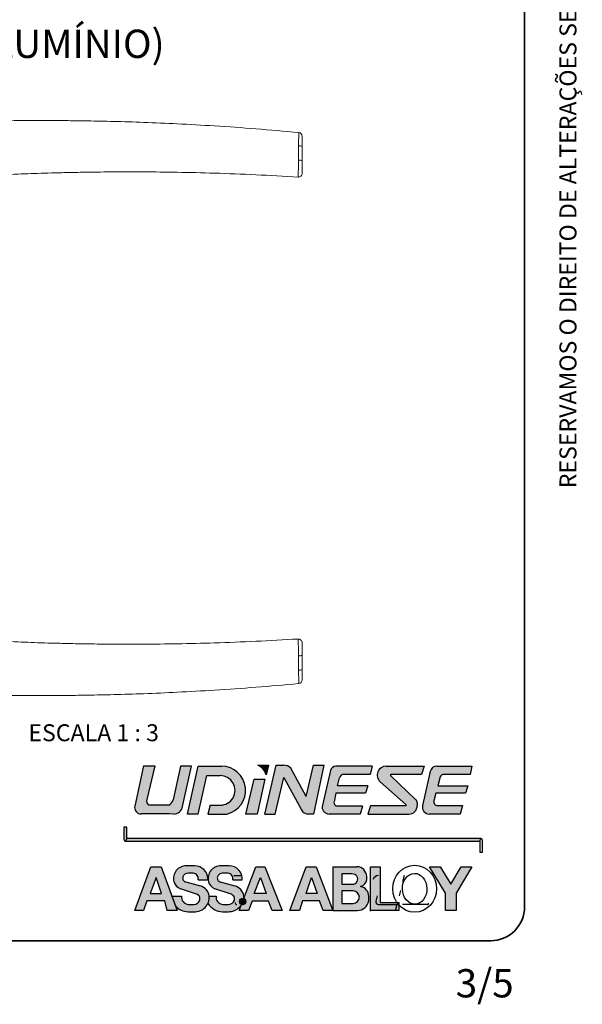
# Paper-space layout 'PG(3)' of a CAD drawing. Units: millimetres. Extents: x 10 to 205, y 4 to 287.
# Drawn here: x 155 to 205, y 4 to 91 of the extents above; entities that cross this region are included whole.
import ezdxf

# ---------------------------------------------------------------- set-up
doc = ezdxf.new("R2010")
doc.units = ezdxf.units.MM
for name, color, linetype in [('ANOTAÇÕES', 8, 'Continuous'), ('LOGOTIPO', 7, 'Continuous'), ('TEXTOS_EM_PORTUGUES', 7, 'Continuous')]:
    doc.layers.add(name, color=color, linetype=linetype)
doc.layers.add('DESENHO', color=179, linetype='Continuous', lineweight=25)
doc.layers.add('LAYOUT_', color=7, linetype='Continuous', lineweight=35)
doc.styles.add('SLDTEXTSTYLE0', font='TXT', dxfattribs={"width": 0.7})
doc.styles.add('SLDTEXTSTYLE2', font='TXT', dxfattribs={"width": 0.65})

psp = doc.layouts.new('PG(3)')

# ---------------------------------------------------------------- hatches: boundary and pattern name
at = {"layer": 'DESENHO'}
h = psp.add_hatch(color=256, dxfattribs=at)
edge = h.paths.add_edge_path(flags=0)
edge.add_line((166.2719923067999, 25.44851014947391), (165.5000224177528, 21.90571976581012))
edge.add_arc((166.0601728990536, 21.78366362980676), 0.5732942194352403, 167.7074622073168, 271.0168977182062)
edge.add_arc((167.3341206368298, -49.98772803277897), 71.20940288803499, 88.71480226891128, 91.01689771820742, ccw=False)
edge.add_arc((168.9491065948281, 21.99836217798978), 0.7948009022819319, 268.7148022688893, 351.0868508344587)
edge.add_line((169.7343097471174, 21.87521801895997), (170.5097132035869, 25.4337660245445))
edge.add_line((170.5097132035869, 25.4337660245445), (169.5598886115773, 25.4337660245445))
edge.add_line((169.5598886115773, 25.4337660245445), (168.8891472226404, 22.46634729608809))
edge.add_arc((168.1595963667793, 22.63125154423817), 0.7479557890313745, 298.97061906241424, 347.2631688923629, ccw=False)
edge.add_line((168.5218770231192, 21.97688880967318), (166.7649822455362, 21.97688880967318))
edge.add_arc((167.0350299815144, 22.37214836213296), 0.4787023015586591, 166.653692219262, 235.6584771867602, ccw=False)
edge.add_line((166.5692561732932, 22.48265018606598), (167.2728872699789, 25.44851014947391))
edge.add_line((167.2728872699789, 25.44851014947391), (166.2719923067999, 25.44851014947391))
h = psp.add_hatch(color=256, dxfattribs=at)
edge = h.paths.add_edge_path(flags=0)
edge.add_arc((173.0684250131818, 23.29000118422208), 1.305025806819293, -90.0000000000395, 89.9999999999992, ccw=False)
edge.add_line((173.0684250131809, 21.98497537740273), (172.1642530947954, 21.98497537740273))
edge.add_line((172.1642530947954, 21.98497537740273), (171.9777407844268, 21.203761218053))
edge.add_line((171.9777407844268, 21.203761218053), (173.6389758047752, 21.203761218053))
edge.add_arc((173.1653614073343, 23.29230760379885), 2.141573394230017, 282.7767362723676, 449.4062933728175)
edge.add_line((173.1875522837649, 25.43376602456703), (171.1202979706501, 25.43376602456703))
edge.add_line((171.1202979706501, 25.43376602456703), (170.1742234505242, 21.203761218053))
edge.add_line((170.1742234505242, 21.203761218053), (171.1202979706235, 21.203761218053))
edge.add_line((171.1202979706235, 21.203761218053), (171.8787817751477, 24.59502699104132))
edge.add_line((171.8787817751477, 24.59502699104132), (173.0684250131818, 24.59502699104132))
h = psp.add_hatch(color=256, dxfattribs=at)
edge = h.paths.add_edge_path(flags=0)
edge.add_line((177.3246711396164, 25.518184935714), (176.3771777340342, 25.518184935714))
edge.add_arc((175.8892416399825, 24.34349082683195), 1.272001525675369, 14.574847779197285, 67.44332602392842, ccw=False)
edge.add_line((177.1203098168437, 24.66358304048266), (177.3246711396164, 25.518184935714))
h = psp.add_hatch(color=256, dxfattribs=at)
edge = h.paths.add_edge_path(flags=0)
edge.add_arc((180.8759081558602, 21.89820197604752), 0.6982300656115565, 207.1936721057637, 264.0280674355271)
edge.add_line((180.8032634164771, 21.203761218053), (181.3019931561835, 21.203761218053))
edge.add_line((181.3019931561835, 21.203761218053), (182.2372939680137, 25.518184935714))
edge.add_line((182.2372939680137, 25.518184935714), (181.3019931561835, 25.518184935714))
edge.add_line((181.3019931561835, 25.518184935714), (180.657115207227, 22.73933901021108))
edge.add_line((180.657115207227, 22.73933901021108), (179.294068543233, 25.25101464946621))
edge.add_arc((178.7284336358539, 24.77612243620252), 0.7385563368248844, 40.01593694048333, 94.19377315961732)
edge.add_line((178.6744231514979, 25.51270123731197), (178.0173583130216, 25.51270123731197))
edge.add_line((178.0173583130216, 25.51270123731197), (176.9967893531393, 21.203761218053))
edge.add_line((176.9967893531393, 21.203761218053), (177.9338807914242, 21.203761218053))
edge.add_line((177.9338807914242, 21.203761218053), (178.7009632101522, 24.44245675167776))
edge.add_line((178.7009632101522, 24.44245675167776), (180.2548556581654, 21.57911104914611))
h = psp.add_hatch(color=256, dxfattribs=at)
edge = h.paths.add_edge_path(flags=0)
edge.add_line((183.4266616539111, 23.70430219666387), (183.6241906570653, 24.41143193046147))
edge.add_arc((184.0169274114629, 24.30172518799233), 0.4077716611022109, 89.9999999999992, 164.3928719363685, ccw=False)
edge.add_line((184.0169274114629, 24.70949684909462), (186.3342281596952, 24.70949684909462))
edge.add_line((186.3342281596952, 24.70949684909462), (186.4917199656176, 25.43540528437848))
edge.add_line((186.4917199656176, 25.43540528437848), (183.3012600750537, 25.43540528437848))
edge.add_arc((183.3012600750537, 24.93613796349758), 0.4992673208808899, 90, 166.8022057871365)
edge.add_line((182.8151795557971, 25.05012737747458), (182.0956109109968, 21.98169945682858))
edge.add_arc((182.7124622416863, 21.83704333729574), 0.6335857930000013, 166.8022057871468, 268.2259906923874)
edge.add_line((182.6928481003933, 21.203761218053), (185.4316939995382, 21.203761218053))
edge.add_line((185.4316939995382, 21.203761218053), (185.638121829344, 21.90571976581002))
edge.add_line((185.638121829344, 21.90571976581002), (183.4354848477196, 21.90571976581001))
edge.add_arc((183.4354848477196, 22.21736647237115), 0.3116467065608197, 167.7589222497441, 270, ccw=False)
edge.add_line((183.1309236984575, 22.28344351884114), (183.2961914296325, 23.04519261072179))
edge.add_line((183.2961914296325, 23.04519261072179), (185.9217621187757, 23.04519261072179))
edge.add_line((185.9217621187757, 23.04519261072179), (186.1058772157058, 23.70430219666385))
edge.add_line((186.1058772157058, 23.70430219666385), (183.4266616539111, 23.70430219666387))
h = psp.add_hatch(color=256, dxfattribs=at)
edge = h.paths.add_edge_path(flags=0)
edge.add_line((187.2093446852849, 24.06125580098827), (189.4842027716069, 22.0441418610999))
edge.add_arc((189.4375679349354, 21.99154808679315), 0.07029162885581942, -48.436634193147825, 48.436634193117186, ccw=False)
edge.add_line((189.4842027716068, 21.93895431248637), (186.3465279144055, 21.93895431248639))
edge.add_line((186.3465279144055, 21.93895431248639), (186.1265911727657, 21.18968129243881))
edge.add_line((186.1265911727657, 21.18968129243881), (189.7321172038589, 21.18968129243881))
edge.add_arc((189.7321172038589, 21.94981641678084), 0.7601351243420318, 270.0000000000008, 360.0000000000008)
edge.add_line((190.4922523282009, 21.94981641678084), (190.4922523282009, 22.20359557290174))
edge.add_arc((190.1252663489972, 22.20359557290163), 0.3669859792037138, 1.719471817892185e-11, 46.81757321183044)
edge.add_line((190.3764034756064, 22.47119387740034), (188.1441150444547, 24.5661641852781))
edge.add_arc((188.2008390356793, 24.62660623970902), 0.08289060938547352, 89.9999999999992, 226.8175732118992, ccw=False)
edge.add_line((188.2008390356793, 24.70949684909462), (190.8702324204281, 24.70949684909462))
edge.add_line((190.8702324204281, 24.70949684909462), (191.1038043415934, 25.4354052843785))
edge.add_line((191.1038043415934, 25.4354052843785), (187.7308324704119, 25.43540528437848))
edge.add_arc((187.7308324704119, 24.64937860429394), 0.7860266800845418, 90, 228.4366341933597)
h = psp.add_hatch(color=256, dxfattribs=at)
edge = h.paths.add_edge_path(flags=0)
edge.add_arc((192.839518723436, 24.34858890435786), 0.3609079447365545, 89.99999999999909, 156.2536916164958, ccw=False)
edge.add_line((192.839518723436, 24.70949684909462), (195.1523311190311, 24.70949684909462))
edge.add_line((195.1523311190311, 24.70949684909462), (195.3030264332086, 25.43540528437848))
edge.add_line((195.3030264332086, 25.43540528437848), (192.2295261232359, 25.43540528437848))
edge.add_arc((192.2295261232359, 24.82508645337433), 0.6103188310040094, 90, 167.3223162817401)
edge.add_line((191.6340868052671, 24.95903082277739), (190.9577523618725, 21.95243844798133))
edge.add_arc((191.567987558539, 21.8151657383393), 0.6254844459003837, 167.3223162817523, 270.0000000000008)
edge.add_line((191.567987558539, 21.18968129243881), (194.2887052632134, 21.18968129243881))
edge.add_line((194.2887052632134, 21.18968129243881), (194.4950073133192, 21.94981641678084))
edge.add_line((194.4950073133192, 21.94981641678084), (192.2762991588254, 21.94981641678084))
edge.add_arc((192.2762991588254, 22.28185506002577), 0.3320386432447198, 164.7055715029309, 270, ccw=False)
edge.add_line((191.956020303905, 22.36943996568051), (192.1411313584383, 23.04635062894843))
edge.add_line((192.1411313584383, 23.04635062894843), (194.7676184268392, 23.04635062894844))
edge.add_line((194.7676184268392, 23.04635062894844), (194.9478615181733, 23.70546021487674))
edge.add_line((194.9478615181733, 23.70546021487674), (192.2935498174425, 23.70546021487673))
edge.add_line((192.2935498174425, 23.70546021487673), (192.5091661740845, 24.49392209984613))
for points in [[(175.338497399967, 21.203761218053), (176.3171615034782, 21.203761218053), (176.9967893531393, 24.2951784177593), (176.0724954776008, 24.29517841775929)], [(164.8039086893425, 19.04847281607901), (164.719102013144, 18.79453981528954), (196.0139073296947, 18.79453981528955), (196.0989951983563, 19.0498644098488), (164.8039086893425, 19.04986440984879)], [(194.3764965259245, 16.54197763011278), (193.4559785567753, 14.98661122411193), (192.5091895126645, 16.54197763011278), (191.567987558539, 16.54197763011278), (192.9887530626573, 14.19876986350521), (192.9887530626573, 12.67157072663149), (193.9162375413499, 12.67157072663149), (193.9162375413499, 14.19876986350521), (195.3030264332086, 16.54197763011278)]]:
    psp.add_hatch(color=256, dxfattribs=at).paths.add_polyline_path(points, flags=0)
h = psp.add_hatch(color=256, dxfattribs=at)
edge = h.paths.add_edge_path(flags=0)
edge.add_line((164.550959706165, 20.03435531297892), (164.550959706165, 18.96422373319872))
edge.add_arc((164.720650691196, 18.96422373319872), 0.1696909850309156, 180, 269.4770850789442)
edge.add_line((164.719102013144, 18.79453981528954), (164.8039086893425, 19.04847281607901))
edge.add_line((164.8039086893425, 19.04847281607901), (164.8039086893425, 19.04986440984879))
edge.add_line((164.8039086893425, 19.04986440984879), (164.8039086893425, 20.03435531297892))
edge.add_line((164.8039086893425, 20.03435531297892), (164.550959706165, 20.03435531297892))
h = psp.add_hatch(color=256, dxfattribs=at)
h.paths.add_polyline_path([(168.3759472712172, 12.67157072663149), (169.2580455481414, 12.67157072663149), (169.1131389287622, 13.06921030479413), (168.7912815855195, 13.95242198100098), (167.8471383640536, 16.54325402108591), (166.928495457201, 16.54325402108591), (165.5000224177528, 12.6715707266315), (166.2719923067999, 12.67157072663149), (166.5692561732932, 13.53920837606525), (168.1595963667793, 13.53920837606525)], flags=0)
h.paths.add_polyline_path([(166.8617984659311, 14.17456005438977), (167.3865801534822, 15.60234446556585), (167.8782675003774, 14.17456005438976)], flags=0)
h = psp.add_hatch(color=256, dxfattribs=at)
edge = h.paths.add_edge_path(flags=0)
edge.add_arc((170.2860126755583, 13.86282050446096), 0.6484024177036284, 172.0569889840598, 266.08536979765347, ccw=False)
edge.add_line((169.6438310262676, 13.95242198100099), (168.7912815855195, 13.95242198100098))
edge.add_line((168.7912815855195, 13.95242198100098), (169.1131389287622, 13.06921030479413))
edge.add_arc((170.2484260874178, 14.10498301049844), 1.536783013470256, 222.3755813376623, 269.088145475632)
edge.add_line((170.2239694275854, 12.56839461334035), (170.7295367494304, 12.56839461334035))
edge.add_arc((170.8281502148932, 13.82937594366684), 1.264831423946627, 265.5283564423802, 335.2155205564163)
edge.add_arc((170.8281502148932, 13.82937594366684), 1.264831423946627, 335.2155205564163, 365.5801129463613)
edge.add_arc((171.0262590996119, 13.81144086924734), 1.070049117599742, 7.567763998835667, 7.570845461985082)
edge.add_arc((171.0262590996119, 13.81144086924734), 1.070049117599742, 7.570845461985082, 74.79511182071398)
edge.add_line((171.3069024952097, 14.84403197834294), (170.0123664844515, 15.19586822657537))
edge.add_arc((170.1052444267579, 15.53760061351638), 0.3541289827893871, 164.0198653914682, 254.7951118207375, ccw=False)
edge.add_arc((170.2239694275854, 15.50360131146077), 0.4776262635763435, 89.9999999999992, 164.0198653914795, ccw=False)
edge.add_line((170.2239694275854, 15.98122757503728), (170.7001842115444, 15.98122757503728))
edge.add_arc((170.6103367595775, 15.47344121289473), 0.5156738835765453, -11.131721441072784, 79.96596846399268, ccw=False)
edge.add_line((171.1163087160595, 15.37388251936788), (171.9605921778511, 15.37388251936788))
edge.add_line((171.9605921778511, 15.37388251936788), (171.9605921778511, 15.46297482154312))
edge.add_arc((170.7987083024878, 15.46297482154312), 1.161883875363257, 0, 90)
edge.add_line((170.7987083024878, 16.62485869690632), (170.0665533085069, 16.62485869690632))
edge.add_arc((170.0665533085069, 15.48840188984601), 1.1364568070604, 90, 192.7888499479132)
edge.add_arc((169.8125457957858, 15.43074477921335), 0.8759876938716616, 192.7888499479107, 251.8134818904938)
edge.add_line((169.5391400693351, 14.59851659622613), (170.887780553144, 14.15545778286963))
edge.add_arc((170.6621223532468, 13.46856977904198), 0.7230053616559301, 32.62163917601089, 71.8134818905034, ccw=False)
edge.add_line((171.2710727925209, 13.85833395837498), (171.2710727925209, 13.57806235249625))
edge.add_arc((170.7295367494304, 13.80190659747037), 0.5859757093721164, 270, 337.5422163569285, ccw=False)
edge.add_line((170.7295367494304, 13.21593088809824), (170.2417462150496, 13.21593088809824))
h = psp.add_hatch(color=256, dxfattribs=at)
edge = h.paths.add_edge_path(flags=0)
edge.add_line((172.6993864887963, 13.95242198100099), (172.0869802883343, 13.95242198100099))
edge.add_arc((171.0262590996119, 13.81144086924734), 1.070049117599742, 7.567763998834778, 7.570845461984277, ccw=False)
edge.add_arc((170.8281502148932, 13.82937594366684), 1.264831423946627, -24.784479443585383, 5.580112946359691, ccw=False)
edge.add_arc((173.2849281136133, 14.10516812810003), 1.536783013470412, 211.633478359136, 269.7985515603569)
edge.add_line((173.2795248901136, 12.56839461334035), (173.7850922119586, 12.56839461334035))
edge.add_arc((173.8118403886451, 13.89986417256305), 1.331738207040926, 268.8491276386978, 326.2440801459377)
edge.add_line((174.9190637889402, 13.15987566323901), (174.937069566228, 13.20737624124536))
edge.add_arc((175.0510540330679, 13.46432435159125), 0.2810956956111486, 73.02826643066578, 246.07750030994362, ccw=False)
edge.add_arc((173.8118403886451, 13.89986417256305), 1.331738207040926, 352.8097526413648, 362.2593417500278)
edge.add_arc((174.0818145621406, 13.81144086924734), 1.070049117599464, 7.567763998838038, 74.79511182073759)
edge.add_line((174.3624579577379, 14.84403197834295), (173.0679219469798, 15.19586822657538))
edge.add_arc((173.1607998892866, 15.53760061351638), 0.3541289827896589, 164.0198653914884, 254.79511182067512, ccw=False)
edge.add_arc((173.2795248901136, 15.50360131146077), 0.4776262635763435, 89.9999999999992, 164.0198653914803, ccw=False)
edge.add_line((173.2795248901136, 15.98122757503728), (173.755739674073, 15.98122757503728))
edge.add_arc((173.6658922221057, 15.47344121289473), 0.515673883576584, -11.131721441072898, 79.96596846394613, ccw=False)
edge.add_line((174.1718641785877, 15.37388251936788), (175.0161476403793, 15.37388251936788))
edge.add_arc((173.8542637650165, 15.4598023237572), 1.165056373148939, 355.770749361558, 450.0000000000008)
edge.add_line((173.8542637650165, 16.62485869690632), (173.1221087710351, 16.62485869690632))
edge.add_arc((173.1221087710351, 15.48840188984601), 1.136456807060184, 90, 192.7888499479176)
edge.add_arc((172.868101258314, 15.43074477921335), 0.875987693871445, 192.7888499479167, 251.8134818904957)
edge.add_line((172.5946955318634, 14.59851659622612), (173.9433360156726, 14.15545778286963))
edge.add_arc((173.717677815775, 13.46856977904198), 0.7230053616561865, 32.62163917599139, 71.8134818904714, ccw=False)
edge.add_line((174.3266282550495, 13.85833395837498), (174.3266282550495, 13.57806235249625))
edge.add_arc((173.7850922119586, 13.80190659747037), 0.5859757093723216, 270, 337.5422163569455, ccw=False)
edge.add_line((173.7850922119586, 13.21593088809824), (173.2973016775779, 13.21593088809824))
edge.add_arc((173.3415681380866, 13.86282050446096), 0.6484024177034085, 172.0569889840546, 266.08536979765597, ccw=False)
h = psp.add_hatch(color=256, dxfattribs=at)
edge = h.paths.add_edge_path(flags=0)
edge.add_arc((175.0510540330679, 13.46432435159125), 0.2810956956111486, -111.75781338780092, 72.4026323804602, ccw=False)
edge.add_arc((173.8118403886451, 13.89986417256305), 1.331738207040926, 326.2440801459369, 328.46070040150084, ccw=False)
edge.add_line((174.9190637889402, 13.15987566323901), (174.7339647794939, 12.67157072663149))
edge.add_line((174.7339647794939, 12.67157072663149), (175.5747747301113, 12.67157072663149))
edge.add_line((175.5747747301113, 12.67157072663149), (175.8892416399825, 13.50115779438166))
edge.add_line((175.8892416399825, 13.50115779438166), (177.3246711396164, 13.50115779438165))
edge.add_line((177.3246711396164, 13.50115779438165), (177.6563254214079, 12.67157072663149))
edge.add_line((177.6563254214079, 12.67157072663149), (178.5446200658663, 12.67157072663149))
edge.add_line((178.5446200658663, 12.67157072663149), (176.9967893531393, 16.54325402108591))
edge.add_line((176.9967893531393, 16.54325402108591), (176.2015820181642, 16.54325402108591))
edge.add_line((176.2015820181642, 16.54325402108591), (175.1360365976953, 13.73226605010133))
h.paths.add_polyline_path([(176.6262406580834, 15.60234446556585), (177.1203098168437, 14.17456005438977), (176.0724954776008, 14.17456005438977)], flags=0)
h = psp.add_hatch(color=256, dxfattribs=at)
h.paths.add_polyline_path([(179.2288116172136, 12.67157072663148), (180.0740441388316, 12.6715707266315), (180.3471078647086, 13.52713872254815), (181.8563708855514, 13.52713872254817), (182.1781729678423, 12.67157072663149), (183.0170826779596, 12.67157072663149), (181.560838694931, 16.54325402108591), (180.657115207227, 16.54325402108591)], flags=0)
h.paths.add_polyline_path([(181.1409884525537, 15.60234446556585), (181.6248616978804, 14.17456005438976), (180.657115207227, 14.17456005438978)], flags=0)
h = psp.add_hatch(color=256, dxfattribs=at)
edge = h.paths.add_edge_path(flags=0)
edge.add_line((183.0170826779596, 12.67157072663149), (185.1904232790736, 12.67157072663149))
edge.add_arc((185.1904232790736, 13.68569072376413), 1.014119997132617, 270.0000000000008, 351.005223561596)
edge.add_line((186.1920722352926, 13.52713872254817), (186.1920722352926, 13.95242198100099))
edge.add_arc((185.3654793970749, 13.95242198100099), 0.8265928382174673, 0, 79.93505949432449)
edge.add_line((185.509938292892, 14.76629380605176), (185.509938292892, 14.80997344700074))
edge.add_arc((185.322142833055, 15.48312155189845), 0.6988529930269587, 285.5880866537502, 352.3471735812969)
edge.add_line((186.0147712677374, 15.39005513834312), (186.0147712677374, 15.67677860801697))
edge.add_arc((185.1495722456416, 15.67677860801697), 0.8651990220958083, 0, 90)
edge.add_line((185.1495722456416, 16.54197763011278), (183.0170826779596, 16.54197763011278))
edge.add_line((183.0170826779596, 16.54197763011278), (183.0170826779596, 12.67157072663149))
edge = h.paths.add_edge_path(flags=0)
edge.add_arc((184.8191175237228, 13.85092762921502), 0.5517768147976221, -90.0000000000008, 89.9999999999992, ccw=False)
edge.add_line((184.8191175237228, 13.29915081441745), (183.8190205885919, 13.29915081441745))
edge.add_line((183.8190205885919, 13.29915081441745), (183.8190205885919, 14.4027044440127))
edge.add_line((183.8190205885919, 14.4027044440127), (184.8191175237228, 14.4027044440127))
edge = h.paths.add_edge_path(flags=0)
edge.add_arc((184.7647119134894, 15.44498484228218), 0.458373618170271, -90.0000000000008, 96.31672358391631, ccw=False)
edge.add_line((184.7647119134894, 14.98661122411193), (183.8190205885919, 14.98661122411193))
edge.add_line((183.8190205885919, 14.98661122411193), (183.8190205885919, 15.90057562090263))
edge.add_line((183.8190205885919, 15.90057562090263), (184.7142796195645, 15.90057562090263))
h = psp.add_hatch(color=256, dxfattribs=at)
edge = h.paths.add_edge_path(flags=0)
edge.add_ellipse((190.2582777580589, 14.59497658415897), major_axis=(0, -2.074329288377141), ratio=0.9311589483714064, start_angle=305.7610171183513, end_angle=313.2535286632162, ccw=False)
edge.add_line((188.6909150602588, 13.38272670707518), (187.209344685285, 13.38272670707518))
edge.add_line((187.209344685285, 13.38272670707518), (187.209344685285, 16.54197763011278))
edge.add_line((187.209344685285, 16.54197763011278), (186.3465279144054, 16.54197763011278))
edge.add_line((186.3465279144054, 16.54197763011278), (186.3465279144054, 12.67157072663149))
edge.add_line((186.3465279144054, 12.67157072663149), (188.8514886853861, 12.67157072663149))
edge.add_line((188.8514886853861, 12.67157072663149), (188.8514886853861, 13.17358839179531))
h = psp.add_hatch(color=256, dxfattribs=at)
edge = h.paths.add_edge_path(flags=0)
edge.add_arc((173.8118403886451, 13.89986417256305), 1.331738207040926, 352.2360525444682, 352.8097526413648)
edge.add_arc((175.0510540330679, 13.46432435159125), 0.2810956956111486, 73.02826643066663, 246.0775003099443)
edge.add_line((174.937069566228, 13.20737624124536), (175.1313706066747, 13.71995681918568))
h = psp.add_hatch(color=256, dxfattribs=at)
edge = h.paths.add_edge_path(flags=0)
edge.add_line((175.1313706066747, 13.71995681918568), (174.937069566228, 13.20737624124536))
edge.add_arc((175.0510540330679, 13.46432435159125), 0.2810956956111486, 246.0775003099443, 248.2421866122009)
edge.add_arc((173.8118403886451, 13.89986417256305), 1.331738207040926, 328.4607004015017, 352.2360525444682)
h = psp.add_hatch(color=256, dxfattribs=at)
edge = h.paths.add_edge_path(flags=0)
edge.add_arc((173.8118403886451, 13.89986417256305), 1.331738207040926, 328.46070040150084, 352.2360525444674, ccw=False)
edge.add_arc((175.0510540330679, 13.46432435159125), 0.2810956956111486, 248.2421866122009, 432.4026323804619)
edge.add_line((175.1360365976953, 13.73226605010133), (175.1313706066747, 13.71995681918568))
h = psp.add_hatch(color=256, dxfattribs=at)
edge = h.paths.add_edge_path(flags=0)
edge.add_line((188.8514886853861, 13.38272670707518), (188.6909150602588, 13.38272670707518))
edge.add_ellipse((190.2582777580589, 14.59497658415897), major_axis=(0, -2.074329288377141), ratio=0.9311589483714064, start_angle=305.7610171183521, end_angle=313.253528663217)
edge.add_line((188.8514886853861, 13.17358839179531), (188.8514886853861, 13.38272670707518))

# ---------------------------------------------------------------- linework, layer by layer
at = {"color": 7, "linetype": 'Continuous', "lineweight": 18}
for p, q in [((180.0036061996652, 81.45711786247278), (180.0036042610985, 81.45711623741663)), ((180.3059692620122, 80.22239596162842), (180.3059685844657, 78.96121352557667)), ((179.9521420736055, 77.51743362980642), (179.9521396007135, 77.51743646548987)), ((179.9521201309176, 36.67340607814397), (179.9521176580226, 36.67340324246318)), ((180.3059450904914, 35.22962757973642), (180.3059444129454, 33.96844589302913)), ((180.0035800239351, 32.73372179018362), (180.0035780853702, 32.73372341524186))]:
    psp.add_line(p, q, dxfattribs=at)
at = {"color": 8, "linetype": 'Continuous', "lineweight": 18}
for p, q in [((180.0036096928658, 81.45712079074292), (180.0036057663607, 81.45711749924354)), ((180.0036061996652, 81.45711786247278), (180.0036085690632, 81.45711984868497)), ((179.9929230890364, 80.2631370470099), (179.9929523635603, 80.2809472445918)), ((179.9521420736055, 77.51743362980642), (179.9521462123698, 77.51742888385502)), ((179.9521201309176, 36.67340607814397), (179.952124269687, 36.67341082409092)), ((179.9929274515812, 33.90989241951069), (179.9928981921789, 33.92770513914795)), ((180.0035835171325, 32.73371886190973), (180.003579590631, 32.73372215341333)), ((180.0035800239351, 32.73372179018362), (180.003582393331, 32.7337198039689))]:
    psp.add_line(p, q, dxfattribs=at)
at = {"color": 7, "linetype": 'Continuous', "lineweight": 18}
for centre, radius, start, end in [((179.9726364137091, 81.12522959308984), 0.3333333333333057, 359.9999692189236, 84.66839436107335), ((179.9726346542246, 77.85013195694442), 0.3333333333333625, 266.4760749886343, 359.9999692189261), ((179.9726123540649, 36.34070772902525), 0.3333333333333341, 359.9999692189236, 93.52386344323497)]:
    psp.add_arc(centre, radius, start, end, dxfattribs=at)
at = {"color": 8, "linetype": 'Continuous', "lineweight": 18}
for centre, radius, start, end in [((180.0666505003181, 79.60658145869412), 0.6606822017604164, 68.7628028969511, 96.4071446675451), ((180.0660320472435, 78.23825851474359), 0.7617305885828629, 71.63986763226971, 95.63183942021804), ((180.0660093368244, 35.95259530072168), 0.7617424049338473, 264.3681825973075, 288.3597752971014), ((180.0666263101752, 34.5842605886746), 0.6606821427028439, 263.5927930843044, 291.2371377867138), ((179.9726105945805, 33.06561009280664), 0.3333333333333057, 275.3315440833662, 359.9999692189248)]:
    psp.add_arc(centre, radius, start, end, dxfattribs=at)
at = {"color": 7, "linetype": 'Continuous', "lineweight": 18}
for points, knots in [([(180.0034925618828, 81.45579833465791), (178.7387414928963, 81.5686713227682), (176.2639164095169, 81.78953763319177), (172.6840521612362, 82.03704345967107), (169.3781949339206, 82.22246495869888), (166.4031042906949, 82.34997515140374), (163.7594533231142, 82.43299898008763), (161.5351174223727, 82.48020562389328), (159.7010712316595, 82.50399682105302), (158.2276631082022, 82.51348576071248), (156.9421843171966, 82.5146436108447), (155.7504264637132, 82.50993481586137), (154.5586020560053, 82.49939321748964), (153.3283752555268, 82.4828689606297), (152.4954936764414, 82.46626919412527), (152.0726371296248, 82.45784144146717)], [0, 0, 0, 0, 0.13621980138472, 0.2665506197911511, 0.3849446269934642, 0.491424716585226, 0.5860048641193278, 0.6686922237950179, 0.7301032267025687, 0.7827777055314189, 0.8267627620189388, 0.8680096789405007, 0.9106306092787614, 0.9546268846610881, 1, 1, 1, 1]), ([(180.3059697470424, 81.1252294140128), (180.3059697469185, 81.12499880547333), (180.305969746122, 81.1235162824523), (180.3059697156246, 81.0667483366953), (180.3059696142972, 80.87813802528396), (180.305969458045, 80.58729072401175), (180.3059693272948, 80.34391290596479), (180.3059692620122, 80.22239596162842)], [0, 0, 0, 0, 0.04210182298927247, 0.2706617975132775, 0.5007493664513621, 0.7507274412530448, 1, 1, 1, 1]), ([(180.3059685844657, 78.96121352557667), (180.3059685259641, 78.85231895471681), (180.3059684065111, 78.62996968832107), (180.3059682369885, 78.31442091042003), (180.3059680987858, 78.05717085473601), (180.3059680044918, 77.88165244749129), (180.3059679931997, 77.86063331267455), (180.3059679875579, 77.85013177786739)], [0, 0, 0, 0, 0.1920492788054176, 0.3921409113147198, 0.5925680585001569, 0.7964397320576192, 1, 1, 1, 1]), ([(152.0726345352753, 77.62872935979956), (152.4947630331831, 77.65071015102815), (153.3262138515517, 77.6940048988264), (154.5545914747662, 77.74991502864806), (155.7448120185679, 77.79858258005085), (156.9351392002874, 77.84138144959718), (158.219254793902, 77.88127299795913), (159.6913378202477, 77.91878771549378), (161.5241116992899, 77.95343658567303), (163.7474692448458, 77.97700113315344), (166.3907701738405, 77.97793255264284), (169.3664751189191, 77.94471343434114), (172.6742886200141, 77.86377910468565), (176.2406057316487, 77.72992929581096), (178.7023298968437, 77.58785449384453), (179.95205232634, 77.51572859558425)], [0, 0, 0, 0, 0.04545957486088859, 0.0895400355770887, 0.1322429166738915, 0.1735695896495972, 0.2176372068455922, 0.270410624339016, 0.3319369291292235, 0.4147788180363897, 0.5095341398696083, 0.6162089254325264, 0.7348158322665587, 0.8653762240914844, 1, 1, 1, 1]), ([(179.9520257439561, 36.6751108604534), (178.7023047837599, 36.60298639664641), (176.240582012593, 36.46091433370847), (172.674266305098, 36.32706842500593), (169.3664527171635, 36.2461376470596), (166.3907477363666, 36.21292172659204), (163.7474468083804, 36.21385598608477), (161.5240892881437, 36.23742292250558), (159.6913154463317, 36.27207376192632), (158.219232460295, 36.30959006115961), (156.935116909543, 36.34948298925515), (155.74478977381, 36.39228313776317), (154.5545692823004, 36.44095196801302), (153.32619171916, 36.49686341768009), (152.4947409473105, 36.54015905884089), (152.0726124730204, 36.56214030363061)], [0, 0, 0, 0, 0.1346236317037602, 0.2651840452850372, 0.3837909718835133, 0.4904657752225275, 0.5852211128456041, 0.668063015557396, 0.729589330600237, 0.7823627568877294, 0.8264303814270737, 0.8677570612893835, 0.9104599495021182, 0.9545404175638086, 1, 1, 1, 1]), ([(180.3059456873982, 36.3407075499482), (180.305945681962, 36.33058865942381), (180.3059456710877, 36.31034721637501), (180.3059455795913, 36.14003608108397), (180.3059454438855, 35.88743385819112), (180.3059452732179, 35.56975400094311), (180.3059451514024, 35.34300694298603), (180.3059450904915, 35.22962757973642)], [0, 0, 0, 0, 0.2000241345880911, 0.4001206573873855, 0.6004298104712951, 0.8002046241725986, 1, 1, 1, 1]), ([(180.3059444129454, 33.96844589302913), (180.3059444019833, 33.94804120452036), (180.3059443306469, 33.81525579020404), (180.3059442025897, 33.57689072202312), (180.3059440540951, 33.3004833013239), (180.3059439476514, 33.10234940394236), (180.3059439344894, 33.07784984694437), (180.3059439279137, 33.0656099137296)], [0, 0, 0, 0, 0.04171126836359068, 0.271439970717281, 0.5002017637509234, 0.750301728596315, 1, 1, 1, 1]), ([(152.072609878671, 31.73302822196302), (152.4954664164321, 31.7246000149615), (153.3283479776812, 31.70799935355722), (154.5585747604043, 31.69147377486499), (155.750399156785, 31.68093089592285), (156.9421570052083, 31.67622082044068), (158.2276357974572, 31.67737728937427), (159.7010439311091, 31.68686464591278), (161.5350901473842, 31.71065387245638), (163.759426098845, 31.75785812631137), (166.4030771556357, 31.84087911442451), (169.3781679358403, 31.96838611080663), (172.6840253624887, 32.15380405650286), (176.2638907380522, 32.40130610170445), (178.7387169189389, 32.62216983239569), (180.0034689695011, 32.73504153968728)], [0, 0, 0, 0, 0.04537311113419125, 0.08936938243938916, 0.1319903088279748, 0.1732372219271903, 0.2172222743386214, 0.2698967482861351, 0.3313077455027366, 0.4139950975158009, 0.5085752362851735, 0.6150553160094412, 0.733449312240198, 0.8637801185688908, 1, 1, 1, 1])]:
    psp.add_open_spline(points, degree=3, knots=knots, dxfattribs=at)
at = {"color": 8, "linetype": 'Continuous', "lineweight": 18}
for points, knots in [([(179.9929523635603, 80.2809472445918), (179.9929524664754, 80.28095385898474), (179.9953583334984, 80.43557991885824), (180.0001039974894, 80.7482336202936), (180.0045329789698, 81.12884084748804), (180.0061233597551, 81.37916947918886), (180.0048581494285, 81.45449330583065), (180.0037731450295, 81.45677679151457), (180.0036096928658, 81.45712079074292)], [0, 0, 0, 0, 1.030589093946922e-05, 0.2409229873350115, 0.4939950200026268, 0.7272316018269328, 0.9589083832898049, 1, 1, 1, 1]), ([(179.9917336814151, 79.01925193360904), (179.9917336931612, 79.01925854892458), (179.992125300863, 79.23981091113863), (179.9922854570105, 79.65441426850155), (179.9927197758473, 80.06904176265124), (179.9929230890364, 80.2631370470099)], [0, 0, 0, 0, 1.59536066728513e-05, 0.5318878015147124, 0.9999999999999999, 0.9999999999999999, 0.9999999999999999, 0.9999999999999999]), ([(179.9521462123698, 77.51742888385502), (179.9533233433847, 77.53146167942008), (179.9556874988103, 77.55964521154492), (179.9630397784783, 77.79244709421731), (179.9721185737462, 78.13482161163756), (179.982092071612, 78.5551045455877), (179.9882579462696, 78.85122745180475), (179.9912789035385, 78.99631224442837)], [0, 0, 0, 0, 0.2023617384560599, 0.4064242602397825, 0.6071662277367551, 0.8075319227665779, 1, 1, 1, 1]), ([(179.9912789035385, 78.99631224442837), (179.9914308001376, 79.00395611725781), (179.9915828283763, 79.01160661457375), (179.991733550906, 79.01924531933359), (179.9917336814151, 79.01925193360904)], [0, 0, 0, 0, 0.9991341103418725, 1, 1, 1, 1]), ([(179.9912553248188, 35.19452978299682), (179.9881061419451, 35.34558799269998), (179.981810625764, 35.64756772573135), (179.9717293916292, 36.07067999469621), (179.9627701129433, 36.4068608942401), (179.9555837064908, 36.63274289341177), (179.9532745967236, 36.65988798155858), (179.9521242697217, 36.67341082413068)], [0, 0, 0, 0, 0.2002272691718427, 0.4002733609045617, 0.600891852180842, 0.8011766761262116, 1, 1, 1, 1]), ([(179.99171012508, 35.17158773180257), (179.9917099945988, 35.17159434502517), (179.9915592647852, 35.17923383553153), (179.9914072289961, 35.18688512098069), (179.9912553248188, 35.19452978299682)], [0, 0, 0, 0, 0.0008656627813325875, 1, 1, 1, 1]), ([(179.9928981921789, 33.92770513914795), (179.9926748060486, 34.14823648008335), (179.9922548136567, 34.56286152969994), (179.9920545911226, 34.97746812529158), (179.9917101368208, 35.17158111543343), (179.99171012508, 35.17158773180257)], [0, 0, 0, 0, 0.5318728868446164, 0.9999840438201543, 1, 1, 1, 1]), ([(180.0035835171707, 32.7337188618777), (180.0044717948678, 32.75021685906985), (180.0062550170315, 32.7833366754822), (180.0046640674092, 33.04597824942787), (180.0004250690568, 33.413070822561), (179.995846082496, 33.72240927832166), (179.9932249346455, 33.8907717339518), (179.9929275544989, 33.90988580448838), (179.9929274515812, 33.90989241951069)], [0, 0, 0, 0, 0.2516285343459166, 0.5051456103780592, 0.7368459978446571, 0.9702128818448206, 0.9999896912355477, 1, 1, 1, 1])]:
    psp.add_open_spline(points, degree=3, knots=knots, dxfattribs=at)
at = {"layer": 'DESENHO', "color": 7}
for p, q in [((166.2719923067999, 25.44851014947391), (165.5000224177528, 21.90571976581013)), ((166.2719923067999, 25.44851014947391), (167.2728872699789, 25.44851014947391)), ((167.2728872699789, 25.44851014947391), (166.5692561732932, 22.48265018606599)), ((169.5598886115773, 25.4337660245445), (168.8891472226404, 22.46634729608809)), ((170.5097132035869, 25.4337660245445), (169.5598886115773, 25.4337660245445)), ((169.7343097471174, 21.87521801895997), (170.5097132035869, 25.4337660245445)), ((170.1742234505242, 21.203761218053), (171.1202979706501, 25.43376602456703)), ((171.1202979706501, 25.43376602456703), (173.1875522837649, 25.43376602456703)), ((176.3771777340342, 25.518184935714), (177.3246711396164, 25.518184935714)), ((176.9967893531393, 21.203761218053), (178.0173583130216, 25.51270123731197)), ((177.3246711396164, 25.518184935714), (177.1203098168437, 24.66358304048266)), ((178.0173583130216, 25.51270123731197), (178.6744231514979, 25.51270123731197)), ((180.657115207227, 22.73933901021108), (179.294068543233, 25.25101464946622)), ((180.657115207227, 22.73933901021108), (181.3019931561835, 25.518184935714)), ((182.2372939680137, 25.518184935714), (181.3019931561835, 21.203761218053)), ((181.3019931561835, 25.518184935714), (182.2372939680137, 25.518184935714)), ((186.4917199656176, 25.43540528437848), (183.3012600750537, 25.43540528437848)), ((186.4917199656176, 25.43540528437848), (186.3342281596952, 24.70949684909462)), ((187.7308324704119, 25.43540528437848), (191.1038043415934, 25.43540528437848)), ((191.1038043415934, 25.43540528437848), (190.8702324204281, 24.70949684909462)), ((192.2295261232359, 25.43540528437848), (195.3030264332085, 25.43540528437848)), ((195.3030264332085, 25.43540528437848), (195.1523311190311, 24.70949684909462)), ((171.1202979706235, 21.203761218053), (171.8787817751477, 24.59502699104132)), ((171.8787817751477, 24.59502699104132), (173.0684250131818, 24.59502699104132)), ((177.9338807914242, 21.203761218053), (178.7009632101522, 24.44245675167777)), ((178.7009632101522, 24.44245675167777), (180.2548556581654, 21.57911104914611)), ((182.8151795557971, 25.05012737747458), (182.0956109109968, 21.98169945682859)), ((183.4266616539111, 23.70430219666386), (183.6241906570653, 24.41143193046146)), ((186.3342281596952, 24.70949684909462), (184.0169274114629, 24.70949684909462)), ((188.1441150444547, 24.56616418527813), (190.3764034756064, 22.47119387740037)), ((190.8702324204281, 24.70949684909462), (188.2008390356793, 24.70949684909462)), ((191.6340868052671, 24.95903082277739), (190.9577523618724, 21.95243844798133)), ((192.5091661740846, 24.49392209984613), (192.2935498174425, 23.70546021487674)), ((195.1523311190311, 24.70949684909462), (192.839518723436, 24.70949684909462)), ((175.338497399967, 21.203761218053), (176.0724954776008, 24.2951784177593)), ((176.0724954776008, 24.2951784177593), (176.9967893531393, 24.2951784177593)), ((176.9967893531393, 24.2951784177593), (176.3171615034782, 21.203761218053)), ((186.1058772157058, 23.70430219666386), (183.4266616539111, 23.70430219666386)), ((186.1058772157058, 23.70430219666386), (185.9217621187757, 23.0451926107218)), ((187.209344685285, 24.06125580098828), (189.4842027716068, 22.04414186109993)), ((192.2935498174425, 23.70546021487674), (194.9478615181733, 23.70546021487674)), ((194.9478615181733, 23.70546021487674), (194.7676184268392, 23.04635062894844)), ((183.2961914296325, 23.0451926107218), (183.1309236984575, 22.28344351884115)), ((185.9217621187757, 23.0451926107218), (183.2961914296325, 23.0451926107218)), ((192.1411313584383, 23.04635062894844), (191.956020303905, 22.36943996568052)), ((194.7676184268392, 23.04635062894844), (192.1411313584383, 23.04635062894844)), ((168.5218770231192, 21.97688880967319), (166.7649822455362, 21.97688880967319)), ((172.1642530947954, 21.98497537740273), (171.9777407844268, 21.203761218053)), ((172.1642530947954, 21.98497537740273), (173.0684250131809, 21.98497537740273)), ((185.6381218293439, 21.90571976581001), (183.4354848477196, 21.90571976581001)), ((185.6381218293439, 21.90571976581001), (185.4316939995382, 21.203761218053)), ((186.3465279144054, 21.93895431248638), (186.1265911727657, 21.18968129243881)), ((189.4842027716068, 21.93895431248638), (186.3465279144054, 21.93895431248638)), ((190.4922523282009, 22.20359557290174), (190.4922523282009, 21.94981641678084)), ((192.2762991588254, 21.94981641678084), (194.4950073133192, 21.94981641678084)), ((194.4950073133192, 21.94981641678084), (194.2887052632134, 21.18968129243881)), ((171.1202979706235, 21.203761218053), (170.1742234505242, 21.203761218053)), ((171.9777407844268, 21.203761218053), (173.6389758047752, 21.203761218053)), ((176.3171615034782, 21.203761218053), (175.338497399967, 21.203761218053)), ((176.9967893531393, 21.203761218053), (177.9338807914242, 21.203761218053)), ((181.3019931561835, 21.203761218053), (180.8032634164771, 21.203761218053)), ((185.4316939995382, 21.203761218053), (182.6928481003933, 21.203761218053)), ((186.1265911727657, 21.18968129243881), (189.7321172038589, 21.18968129243881)), ((194.2887052632134, 21.18968129243881), (191.567987558539, 21.18968129243881)), ((164.8039086893425, 20.03435531297892), (164.550959706165, 20.03435531297892)), ((164.550959706165, 20.03435531297892), (164.550959706165, 18.96422373319872)), ((164.8039086893425, 19.04847281607902), (164.8039086893425, 20.03435531297892)), ((164.719102013144, 18.79453981528955), (164.8039086893425, 19.04847281607902)), ((164.719102013144, 18.79453981528955), (196.0139073296947, 18.79453981528955)), ((196.0989951983563, 19.04986440984879), (164.8039086893425, 19.04986440984879)), ((196.0139073296947, 18.79453981528955), (196.0989951983563, 19.04986440984879)), ((196.0139073296947, 18.79453981528955), (196.0139073296947, 17.82574116251712)), ((196.2576132950092, 17.82574116251712), (196.2576132950092, 18.89300521751624)), ((196.0139073296947, 17.82574116251712), (196.2576132950092, 17.82574116251712)), ((165.5000224177528, 12.67157072663149), (166.928495457201, 16.54325402108591)), ((166.928495457201, 16.54325402108591), (167.8471383640536, 16.54325402108591)), ((167.8471383640536, 16.54325402108591), (169.2580455481414, 12.67157072663149)), ((170.7987083024878, 16.62485869690633), (170.0665533085069, 16.62485869690633)), ((173.8542637650165, 16.62485869690633), (173.1221087710351, 16.62485869690633)), ((174.7339647794939, 12.67157072663149), (176.2015820181642, 16.54325402108591)), ((176.2015820181642, 16.54325402108591), (176.9967893531393, 16.54325402108591)), ((176.9967893531393, 16.54325402108591), (178.5446200658663, 12.67157072663149)), ((179.2288116172136, 12.67157072663149), (180.657115207227, 16.54325402108591)), ((180.657115207227, 16.54325402108591), (181.560838694931, 16.54325402108591)), ((181.560838694931, 16.54325402108591), (183.0170826779596, 12.67157072663149)), ((183.0170826779596, 16.54197763011278), (185.1495722456416, 16.54197763011278)), ((183.0170826779596, 16.54197763011278), (183.0170826779596, 12.67157072663149)), ((186.3465279144054, 16.54197763011278), (187.209344685285, 16.54197763011278)), ((186.3465279144054, 12.62719847047777), (186.3465279144054, 16.54197763011278)), ((187.209344685285, 16.54197763011278), (187.209344685285, 13.38272670707518)), ((191.567987558539, 16.54197763011278), (192.5091895126645, 16.54197763011278)), ((192.9887530626573, 14.19876986350521), (191.567987558539, 16.54197763011278)), ((192.5091895126645, 16.54197763011278), (193.4559785567753, 14.98661122411193)), ((193.4559785567753, 14.98661122411193), (194.3764965259245, 16.54197763011278)), ((195.3030264332085, 16.54197763011278), (193.9162375413499, 14.19876986350521)), ((194.3764965259245, 16.54197763011278), (195.3030264332085, 16.54197763011278)), ((170.7001842115444, 15.98122757503728), (170.2239694275854, 15.98122757503728)), ((173.755739674073, 15.98122757503728), (173.2795248901136, 15.98122757503728)), ((184.7142796195645, 15.90057562090263), (183.8190205885919, 15.90057562090263)), ((183.8190205885919, 15.90057562090263), (183.8190205885919, 14.98661122411193)), ((186.0147712677374, 15.39005513834312), (186.0147712677374, 15.67677860801697)), ((167.3865801534822, 15.60234446556585), (166.8617984659311, 14.17456005438977)), ((167.8782675003774, 14.17456005438977), (167.3865801534822, 15.60234446556585)), ((170.0123664844515, 15.19586822657537), (171.3069024952097, 14.84403197834294)), ((171.1163087160595, 15.37388251936788), (171.9605921778511, 15.37388251936788)), ((171.9605921778511, 15.37388251936788), (171.9605921778511, 15.46297482154312)), ((173.0679219469798, 15.19586822657537), (174.3624579577379, 14.84403197834294)), ((174.1718641785877, 15.37388251936788), (175.0161476403793, 15.37388251936788)), ((176.0724954776008, 14.17456005438977), (176.6262406580834, 15.60234446556585)), ((176.6262406580834, 15.60234446556585), (177.1203098168437, 14.17456005438977)), ((180.657115207227, 14.17456005438977), (181.1409884525537, 15.60234446556585)), ((181.1409884525537, 15.60234446556585), (181.6248616978804, 14.17456005438977)), ((183.8190205885919, 14.98661122411193), (184.7647119134894, 14.98661122411193)), ((185.509938292892, 14.76629380605176), (185.509938292892, 14.80997344700074)), ((166.8617984659311, 14.17456005438977), (167.8782675003774, 14.17456005438977)), ((168.7912815855195, 13.95242198100099), (169.1131389287621, 13.06921030479413)), ((168.7912815855195, 13.95242198100099), (169.6438310262676, 13.95242198100099)), ((170.8877805531439, 14.15545778286964), (169.5391400693352, 14.59851659622612)), ((172.0869802883343, 13.95242198100099), (172.6993864887963, 13.95242198100099)), ((173.9433360156726, 14.15545778286964), (172.5946955318634, 14.59851659622612)), ((177.1203098168437, 14.17456005438977), (176.0724954776008, 14.17456005438977)), ((181.6248616978804, 14.17456005438977), (180.657115207227, 14.17456005438977)), ((184.8191175237228, 14.4027044440127), (183.8190205885919, 14.4027044440127)), ((183.8190205885919, 14.4027044440127), (183.8190205885919, 13.29915081441746)), ((186.1920722352926, 13.52713872254818), (186.1920722352926, 13.95242198100099)), ((192.9887530626573, 12.67157072663149), (192.9887530626573, 14.19876986350521)), ((193.9162375413499, 14.19876986350521), (193.9162375413499, 12.67157072663149)), ((166.5692561732932, 13.53920837606525), (166.2719923067999, 12.67157072663149)), ((168.1595963667793, 13.53920837606525), (166.5692561732932, 13.53920837606525)), ((168.3759472712172, 12.67157072663149), (168.1595963667793, 13.53920837606525)), ((170.2417462150496, 13.21593088809824), (170.7295367494304, 13.21593088809824)), ((171.2710727925209, 13.57806235249625), (171.2710727925209, 13.85833395837499)), ((173.2973016775779, 13.21593088809824), (173.7850922119586, 13.21593088809824)), ((174.3266282550495, 13.57806235249625), (174.3266282550495, 13.85833395837499)), ((175.8892416399825, 13.50115779438165), (175.5747747301113, 12.67157072663149)), ((177.3246711396164, 13.50115779438165), (175.8892416399825, 13.50115779438165)), ((177.6563254214079, 12.67157072663149), (177.3246711396164, 13.50115779438165)), ((180.3471078647086, 13.52713872254818), (180.0740441388316, 12.67157072663149)), ((181.8563708855514, 13.52713872254818), (180.3471078647086, 13.52713872254818)), ((182.1781729678422, 12.67157072663149), (181.8563708855514, 13.52713872254818)), ((183.8190205885919, 13.29915081441746), (184.8191175237228, 13.29915081441746)), ((187.209344685285, 13.38272670707518), (188.8514886853861, 13.38272670707518)), ((188.8514886853861, 13.38272670707518), (188.8514886853861, 12.67157072663149)), ((166.2719923067999, 12.67157072663149), (165.5000224177528, 12.67157072663149)), ((169.2580455481414, 12.67157072663149), (168.3759472712172, 12.67157072663149)), ((170.2239694275854, 12.56839461334036), (170.7295367494304, 12.56839461334036)), ((173.2795248901136, 12.56839461334036), (173.7850922119586, 12.56839461334036)), ((175.5747747301113, 12.67157072663149), (174.7339647794939, 12.67157072663149)), ((178.5446200658663, 12.67157072663149), (177.6563254214079, 12.67157072663149)), ((180.0740441388316, 12.67157072663149), (179.2288116172136, 12.67157072663149)), ((183.0170826779596, 12.67157072663149), (182.1781729678422, 12.67157072663149)), ((183.0170826779596, 12.67157072663149), (185.1904232790736, 12.67157072663149)), ((188.8514886853861, 12.67157072663149), (186.3461349456383, 12.67157072663149)), ((193.9162375413499, 12.67157072663149), (192.9887530626573, 12.67157072663149))]:
    psp.add_line(p, q, dxfattribs=at)
psp.add_circle((175.051054033068, 13.46432435159125), 0.281095695611166, dxfattribs=at)
for centre, radius, start, end in [((173.1653614073343, 23.29230760379885), 2.141573394230028, 282.7767362723696, 89.40629337281656), ((175.8892416399825, 24.34349082683196), 1.272001525675435, 14.57484777919817, 67.44332602392922), ((178.7284336358539, 24.77612243620253), 0.738556336824891, 40.01593694048333, 94.19377315961732), ((183.3012600750537, 24.93613796349758), 0.4992673208809002, 90, 166.8022057871365), ((187.7308324704119, 24.64937860429394), 0.7860266800845395, 90, 228.4366341933608), ((192.2295261232359, 24.82508645337433), 0.6103188310041503, 90, 167.3223162817413), ((173.0684250131818, 23.29000118422208), 1.305025806819351, 269.9999999999621, 90), ((184.0169274114629, 24.30172518799234), 0.4077716611022879, 90, 164.3928719363703), ((188.2008390356793, 24.62660623970902), 0.08289060938560056, 90, 226.8175732118899), ((192.839518723436, 24.34858890435787), 0.3609079447367556, 90, 156.2536916164948), ((166.0601728990536, 21.78366362980677), 0.5732942194354094, 167.7074622073168, 271.0168977182066), ((167.0350299815144, 22.37214836213297), 0.4787023015588013, 166.653692219262, 235.658477186761), ((168.1595963667793, 22.63125154423817), 0.7479557890314488, 298.970619062415, 347.2631688923637), ((168.9491065948281, 21.99836217798978), 0.7948009022819589, 268.7148022688893, 351.0868508344583), ((182.7124622416863, 21.83704333729574), 0.6335857930001713, 166.8022057871462, 268.2259906923874), ((183.4354848477196, 22.21736647237115), 0.3116467065611417, 167.7589222497449, 270.0000000000008), ((189.4375679349354, 21.99154808679315), 0.07029162885581942, 311.5633658068539, 48.43663419314689), ((189.7321172038589, 21.94981641678084), 0.7601351243420424, 270.0000000000008, 0), ((190.1252663489972, 22.20359557290163), 0.3669859792037308, 1.719471817892185e-11, 46.81757321183709), ((191.567987558539, 21.8151657383393), 0.62548444590049, 167.3223162817534, 270.0000000000008), ((192.2762991588254, 22.28185506002578), 0.3320386432449354, 164.7055715029306, 270.0000000000008), ((167.3341206368298, -49.98772803277897), 71.20940288803517, 88.71480226891212, 91.01689771820823), ((180.8759081558602, 21.89820197604752), 0.698230065611642, 207.1936721057637, 264.0280674355271), ((164.720650691196, 18.96422373319872), 0.1696909850310533, 180, 269.4770850789345), ((196.0989951983563, 18.89124631319572), 0.1586180966530755, 0, 90), ((170.0665533085069, 15.48840188984601), 1.136456807060465, 90, 192.7888499479128), ((170.7987083024878, 15.46297482154312), 1.161883875363316, 0, 90), ((173.1221087710351, 15.48840188984601), 1.136456807060316, 90, 192.7888499479176), ((173.8542637650165, 15.45980232375721), 1.16505637314912, 355.770749361558, 90), ((185.1495722456416, 15.67677860801697), 0.8651990220958226, 0, 90), ((170.2239694275854, 15.50360131146078), 0.4776262635765036, 90, 164.0198653914812), ((170.6103367595775, 15.47344121289473), 0.5156738835765663, 348.8682785589288, 79.96596846399359), ((173.2795248901136, 15.50360131146078), 0.4776262635765036, 90, 164.0198653914812), ((173.6658922221057, 15.47344121289473), 0.5156738835766035, 348.8682785589288, 79.96596846394695), ((184.7647119134894, 15.44498484228218), 0.4583736181702954, 270.0000000000008, 96.31672358391704), ((169.8125457957858, 15.43074477921335), 0.8759876938718696, 192.7888499479101, 251.8134818904957), ((170.1052444267579, 15.53760061351638), 0.3541289827894347, 164.0198653914703, 254.7951118207386), ((171.0262590996119, 13.81144086924734), 1.070049117599793, 7.567763998835138, 74.79511182071388), ((172.868101258314, 15.43074477921335), 0.8759876938714456, 192.7888499479167, 251.8134818904957), ((173.1607998892866, 15.53760061351638), 0.3541289827897736, 164.0198653914892, 254.7951118206764), ((174.0818145621406, 13.81144086924734), 1.070049117599587, 7.567763998838343, 74.79511182073738), ((185.322142833055, 15.48312155189845), 0.6988529930269961, 285.5880866537502, 352.3471735812969), ((170.2860126755583, 13.86282050446097), 0.6484024177036354, 172.0569889840606, 266.0853697976543), ((170.8281502148932, 13.82937594366684), 1.264831423946768, 265.5283564423802, 5.580112946360315), ((170.6621223532468, 13.46856977904198), 0.7230053616559602, 32.6216391760117, 71.81348189050647), ((173.3415681380866, 13.86282050446097), 0.6484024177036023, 172.0569889840554, 266.0853697976568), ((173.8118403886451, 13.89986417256305), 1.331738207040986, 268.8491276386978, 2.259341750027002), ((173.717677815775, 13.46856977904198), 0.7230053616563432, 32.62163917599228, 71.81348189047223), ((184.8191175237228, 13.85092762921502), 0.5517768147976767, 270.0000000000008, 90), ((185.3654793970749, 13.95242198100099), 0.8265928382176355, 0, 79.93505949432449), ((170.2484260874178, 14.10498301049845), 1.536783013470355, 222.3755813376616, 269.088145475632), ((170.7295367494304, 13.80190659747038), 0.5859757093721321, 270.0000000000008, 337.5422163569293), ((173.2849281136133, 14.10516812810003), 1.536783013470477, 211.6334783591363, 269.7985515603569), ((173.7850922119586, 13.80190659747038), 0.5859757093725099, 270.0000000000008, 337.5422163569463), ((185.1904232790736, 13.68569072376413), 1.014119997132633, 270.0000000000008, 351.005223561596)]:
    psp.add_arc(centre, radius, start, end, dxfattribs=at)
for major_axis, ratio in [((0, -2.074329288377141), 0.9311589483714048), ((0.02653369580983167, -1.359239788981782), 0.7975705451141599)]:
    psp.add_ellipse((190.2582777580589, 14.59497658415898), major_axis=major_axis, ratio=ratio, dxfattribs=at)
at = {"layer": 'LAYOUT_', "color": 7, "lineweight": 35}
for p, q in [((199.9811969130172, 12.99859389592371), (199.9811969130172, 283.9985938959237)), ((196.9811969130172, 9.99859389592369), (12.98119691301727, 9.998593895923685))]:
    psp.add_line(p, q, dxfattribs=at)
psp.add_arc((196.9811969130173, 12.99859389592369), 3.000000000000004, 269.9999999999997, 3.731850826250562e-13, dxfattribs=at)
at = {"layer": 'LOGOTIPO', "color": 7}
for p, q in [((174.2715672652002, 15.75999184636621), (174.9901637279837, 15.75999184636621)), ((189.3256612420971, 15.75999184636621), (189.1897270609333, 15.2162421037984)), ((180.2181442079857, 13.9272656634907), (180.2245901451795, 13.9532072275125)), ((186.9571430440131, 13.97316265835498), (186.8367460157569, 13.49121535957441)), ((188.9958707483962, 14.43930834346995), (188.8790312019924, 13.97311284201467)), ((187.0627153830528, 13.2018514357968), (188.6909719358127, 13.2018514357968)), ((188.6909719358127, 13.2018514357968), (188.5487535147869, 12.65228686284786)), ((191.4056891950817, 13.2018514357968), (189.1716208611992, 13.2018514357968))]:
    psp.add_line(p, q, dxfattribs=at)
for centre, radius, start, end in [((187.0472703307111, 15.29384167599782), 0.466150170368433, 89.99999999998953, 165.9479569387566), ((174.5447315552331, 13.35557963775422), 0.1537282019574189, 165.9002466872177, 270.000000000022), ((187.0627153830528, 13.4347651203715), 0.2329136845747026, 165.9738043624011, 270.0000000000008), ((191.4056891950817, 13.27845224994708), 0.0766008141503405, 270.0000000000221, 48.03647271629247)]:
    psp.add_arc(centre, radius, start, end, dxfattribs=at)

# ---------------------------------------------------------------- texts
at = {"layer": 'ANOTAÇÕES', "insert": (161.8724477423797, 29.13773992446428), "char_height": 1.5, "attachment_point": 2, "style": 'SLDTEXTSTYLE2'}
psp.add_mtext('ESCALA 1 : 3', dxfattribs=at)
at = {"layer": 'DESENHO', "insert": (196.4513889849186, 7.490030532149381), "char_height": 2.5, "attachment_point": 2, "style": 'SLDTEXTSTYLE0'}
psp.add_mtext('3/5', dxfattribs=at)
at = {"layer": 'LAYOUT_', "insert": (203.0663983053589, 50.00000000000001), "char_height": 1.5, "attachment_point": 1, "rotation": 90.00000000000018, "style": 'SLDTEXTSTYLE0'}
psp.add_mtext('RESERVAMOS O DIREITO DE ALTERAÇÕES SEM AVISO PRÉVIO. TODAS AS MEDIDAS EM mm. IMAGENS MERAMENTE ILUSTRATIVAS.', dxfattribs=at)
at = {"layer": 'TEXTOS_EM_PORTUGUES', "insert": (153.0050713597945, 90.5459774495316), "char_height": 2.5, "attachment_point": 2, "style": 'SLDTEXTSTYLE0'}
psp.add_mtext('(PERFIL ALUMÍNIO)', dxfattribs=at)

doc.saveas('drawing.dxf')
